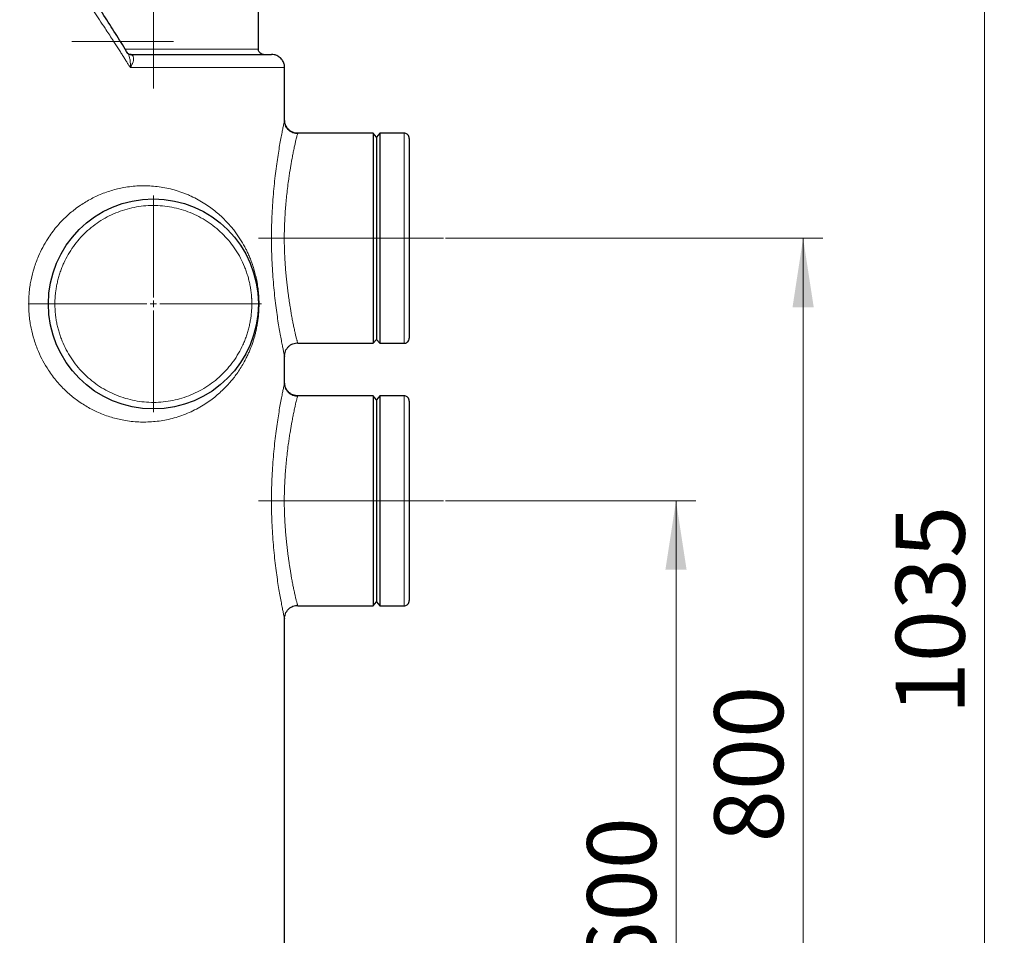
# Model space of a CAD drawing. Units: millimetres. Extents: x 0 to 420, y 0 to 297.
# Drawn here: x 170 to 220, y 198 to 245 of the extents above; entities that cross this region are included whole.
import ezdxf

# ---------------------------------------------------------------- set-up
doc = ezdxf.new("R2010")
doc.units = ezdxf.units.MM
doc.linetypes.add('CENTERX2', pattern=[20.32, 12.7, -2.54, 2.54, -2.54])
doc.styles.add('SLDTEXTSTYLE0', font='TXT', dxfattribs={"width": 0.605})
doc.dimstyles.new('SLDDIMSTYLE0', dxfattribs={"dimtxt": 3.5, "dimasz": 3.5, "dimexe": 0, "dimexo": 0.0625, "dimgap": 0.875, "dimtad": 1, "dimlfac": 15, "dimrnd": 1e-09, "dimzin": 12, "dimdsep": 46, "dimtxsty": 'SLDTEXTSTYLE0', "dimsah": 1, "dimcen": 0.09, "dimadec": 0, "dimazin": 3, "dimtfac": 1, "dimtdec": 3, "dimtofl": 0, "dimtmove": 0, "dimatfit": 3, "dimfxl": 0, "dimfrac": 2, "dimtolj": 1, "dimtzin": 12, "dimarcsym": 0})

# ---------------------------------------------------------------- blocks, each defined once
blk = doc.blocks.new('_D_2')
at = {"color": 7, "linetype": 'Continuous', "lineweight": 0}
for p, q in [((191.179, 220.426), (203.89, 220.426)), ((202.89, 220.426), (202.89, 180.426)), ((181.123, 180.426), (203.89, 180.426))]:
    blk.add_line(p, q, dxfattribs=at)
at = {"color": 7, "linetype": 'Continuous', "lineweight": 18}
for points in [[(202.89, 220.426), (202.351, 216.926), (203.428, 216.926)], [(202.89, 180.426), (203.428, 183.926), (202.351, 183.926)]]:
    blk.add_solid(points, dxfattribs=at)
at = {"color": 7, "linetype": 'Continuous', "lineweight": 18, "insert": (198.378, 196.416), "char_height": 3.5, "attachment_point": 1, "rotation": 90, "style": 'SLDTEXTSTYLE0'}
blk.add_mtext('600', dxfattribs=at)
blk = doc.blocks.new('_D_3')
at = {"color": 7, "linetype": 'Continuous', "lineweight": 0}
for p, q in [((191.179, 233.76), (210.346, 233.76)), ((209.346, 233.76), (209.346, 180.426)), ((181.123, 180.426), (210.346, 180.426))]:
    blk.add_line(p, q, dxfattribs=at)
at = {"color": 7, "linetype": 'Continuous', "lineweight": 18}
for points in [[(209.346, 233.76), (208.808, 230.26), (209.885, 230.26)], [(209.346, 180.426), (209.885, 183.926), (208.808, 183.926)]]:
    blk.add_solid(points, dxfattribs=at)
at = {"color": 7, "linetype": 'Continuous', "lineweight": 18, "insert": (204.834, 203.083), "char_height": 3.5, "attachment_point": 1, "rotation": 90, "style": 'SLDTEXTSTYLE0'}
blk.add_mtext('800', dxfattribs=at)
blk = doc.blocks.new('_D_4')
at = {"color": 7, "linetype": 'Continuous', "lineweight": 0}
for p, q in [((181.508, 249.426), (219.564, 249.426)), ((218.564, 249.426), (218.564, 180.426)), ((181.123, 180.426), (219.564, 180.426))]:
    blk.add_line(p, q, dxfattribs=at)
at = {"color": 7, "linetype": 'Continuous', "lineweight": 18}
for points in [[(218.564, 249.426), (218.026, 245.926), (219.103, 245.926)], [(218.564, 180.426), (219.103, 183.926), (218.026, 183.926)]]:
    blk.add_solid(points, dxfattribs=at)
at = {"color": 7, "linetype": 'Continuous', "lineweight": 18, "insert": (214.052, 209.579), "char_height": 3.5, "attachment_point": 1, "rotation": 90, "style": 'SLDTEXTSTYLE0'}
blk.add_mtext('1035', dxfattribs=at)
blk = doc.blocks.new('_D_6')
at = {"color": 7, "linetype": 'Continuous', "lineweight": 0}
for p, q in [((79.546, 237.913), (79.546, 151.867)), ((183.012, 185.66), (183.012, 151.867)), ((79.546, 152.867), (183.012, 152.867))]:
    blk.add_line(p, q, dxfattribs=at)
at = {"color": 7, "linetype": 'Continuous', "lineweight": 18}
for points in [[(79.546, 152.867), (83.046, 152.328), (83.046, 153.405)], [(183.012, 152.867), (179.512, 153.405), (179.512, 152.328)]]:
    blk.add_solid(points, dxfattribs=at)
at = {"color": 7, "linetype": 'Continuous', "lineweight": 18, "insert": (125.932, 157.378), "char_height": 3.5, "attachment_point": 1, "style": 'SLDTEXTSTYLE0'}
blk.add_mtext('1552', dxfattribs=at)
blk = doc.blocks.new('SW_CENTERMARKSYMBOL_1')
at = {"color": 0, "linetype": 'Continuous', "lineweight": 18}
for p, q in [((0, 0.333), (0, 5.5)), ((-0.333, 0), (-5.5, 0)), ((0, 0), (-0.167, 0)), ((0, 0), (0, 0.167)), ((0, 0), (0, -0.167)), ((0, 0), (0.167, 0)), ((0.333, 0), (5.5, 0)), ((0, -0.333), (0, -5.5))]:
    blk.add_line(p, q, dxfattribs=at)

msp = doc.modelspace()

# ---------------------------------------------------------------- linework, layer by layer
at = {"color": 7, "linetype": 'CENTERX2', "lineweight": 18}
for p, q in [((176.34581, 241.35977), (176.34581, 247.92644)), ((172.21321, 243.75977), (176.8658, 243.75977)), ((177.36564, 243.75977), (172.71301, 243.75977)), ((181.67913, 233.75977), (187.51248, 233.75977)), ((187.51248, 233.75977), (187.67915, 233.75977)), ((187.84581, 233.75977), (187.67915, 233.75977)), ((187.84581, 233.75977), (191.07915, 233.75977)), ((181.67913, 220.42644), (187.51248, 220.42644)), ((187.51248, 220.42644), (187.67915, 220.42644)), ((187.84581, 220.42644), (187.67915, 220.42644)), ((187.84581, 220.42644), (191.07915, 220.42644))]:
    msp.add_line(p, q, dxfattribs=at)
at = {"color": 7, "linetype": 'Continuous', "lineweight": 25}
for p, q in [((181.67915, 243.35977), (181.67915, 247.92644)), ((183.01248, 239.75977), (183.01248, 242.42644)), ((183.00703, 239.73542), (183.01248, 239.75977)), ((187.51248, 239.09311), (183.67913, 239.09311)), ((187.67915, 238.89311), (187.51248, 239.09311)), ((187.51248, 239.09311), (187.51248, 228.42644)), ((187.84581, 239.09311), (187.67915, 238.89311)), ((189.07915, 239.09311), (187.84581, 239.09311)), ((187.84581, 239.09311), (187.84581, 228.42644)), ((187.67915, 238.89311), (187.67915, 228.62644)), ((187.51248, 228.42644), (187.67915, 228.62644)), ((187.67915, 228.62644), (187.84581, 228.42644)), ((183.67913, 228.42644), (187.51248, 228.42644)), ((187.84581, 228.42644), (189.07915, 228.42644)), ((183.00703, 227.78412), (183.01248, 227.75977)), ((183.01248, 226.42644), (183.01248, 227.75977)), ((183.00703, 226.40209), (183.01248, 226.42644)), ((187.51248, 225.75977), (183.67913, 225.75977)), ((187.67915, 225.55977), (187.51248, 225.75977)), ((187.51248, 225.75977), (187.51248, 215.09311)), ((187.84581, 225.75977), (187.67915, 225.55977)), ((187.67915, 225.55977), (187.67915, 215.29311)), ((189.07915, 225.75977), (187.84581, 225.75977)), ((187.84581, 225.75977), (187.84581, 215.09311)), ((183.67913, 215.09311), (187.51248, 215.09311)), ((187.51248, 215.09311), (187.67915, 215.29311)), ((187.67915, 215.29311), (187.84581, 215.09311)), ((187.84581, 215.09311), (189.07915, 215.09311)), ((183.00703, 214.45079), (183.01248, 214.42644)), ((183.01248, 185.75977), (183.01248, 214.42644))]:
    msp.add_line(p, q, dxfattribs=at)
at = {"color": 8, "linetype": 'Continuous', "lineweight": 18}
for p, q in [((174.91565, 243.35977), (181.67915, 243.35977)), ((183.01248, 242.42644), (175.17079, 242.42644)), ((189.07915, 239.09311), (189.07915, 228.42644)), ((189.07915, 225.75977), (189.07915, 215.09311))]:
    msp.add_line(p, q, dxfattribs=at)
at = {"color": 7, "linetype": 'Continuous', "lineweight": 25}
msp.add_circle((176.34581, 230.42644), 5.33333, dxfattribs=at)
at = {"color": 8, "linetype": 'Continuous', "lineweight": 18}
for points, knots in [([(175.17087, 242.42644), (175.14258, 242.47218), (175.08359, 242.56754), (174.99093, 242.71637), (174.89054, 242.87683), (174.78226, 243.0489), (174.66598, 243.23258), (174.54157, 243.42786), (174.40891, 243.63475), (174.19251, 243.96988), (173.83704, 244.51355), (173.35984, 245.22779), (172.85076, 245.97186), (172.41372, 246.5971), (172.0499, 247.10886), (171.76938, 247.49859), (171.54892, 247.80205), (171.42176, 247.97559), (171.36867, 248.04804)], [0, 0, 0, 0, 0.02432299, 0.05071099, 0.079164, 0.109682, 0.14226497, 0.1769129, 0.21362577, 0.25240354, 0.35536374, 0.503203, 0.63307187, 0.75240061, 0.83734072, 0.90692028, 0.96113987, 1, 1, 1, 1]), ([(175.17087, 242.42644), (175.17355, 242.46141), (175.17886, 242.53056), (175.1787, 242.63239), (175.17267, 242.73015), (175.15715, 242.85103), (175.12415, 242.98339), (175.08378, 243.09191), (175.0522, 243.13678), (175.04595, 243.14566)], [0, 0, 0, 0, 0.13311416, 0.2632386, 0.39054532, 0.51399987, 0.74449752, 0.94944966, 1, 1, 1, 1]), ([(175.17079, 242.42644), (175.19105, 242.45868), (175.23371, 242.52657), (175.28105, 242.625), (175.32175, 242.73298), (175.34438, 242.83863), (175.34272, 242.9366), (175.31721, 243.0084), (175.28024, 243.05502), (175.24508, 243.06945), (175.23201, 243.07482)], [0, 0, 0, 0, 0.119648, 0.25191838, 0.36798056, 0.53758504, 0.68289846, 0.81428411, 0.93095036, 1, 1, 1, 1]), ([(183.01248, 239.75977), (183.01135, 239.75553), (183.00907, 239.74698), (182.9906, 239.65999), (182.96108, 239.52063), (182.91976, 239.32325), (182.86818, 239.0658), (182.80865, 238.75177), (182.74383, 238.38916), (182.67702, 237.98308), (182.61065, 237.53642), (182.54716, 237.05329), (182.48863, 236.53896), (182.43784, 235.99963), (182.39669, 235.4406), (182.36669, 234.8663), (182.34877, 234.2813), (182.34369, 233.69101), (182.3518, 233.10045), (182.37276, 232.51498), (182.40585, 231.94027), (182.44966, 231.38336), (182.50268, 230.84881), (182.56239, 230.34519), (182.62586, 229.87706), (182.69065, 229.45025), (182.75511, 229.06534), (182.81705, 228.72297), (182.87373, 228.42586), (182.9227, 228.18165), (182.96246, 227.99162), (182.99023, 227.86161), (183.00494, 227.79342), (183.00691, 227.78466), (183.00703, 227.78412)], [0, 0, 0, 0, 0.03036586, 0.06121886, 0.09275588, 0.12507484, 0.15793877, 0.19123861, 0.22430773, 0.25717893, 0.28975461, 0.32259204, 0.35543042, 0.38805553, 0.4205141, 0.45301061, 0.48546669, 0.51795171, 0.55048753, 0.58309718, 0.61579867, 0.64856477, 0.68114039, 0.71399529, 0.74625689, 0.77802336, 0.80968873, 0.84165902, 0.87377606, 0.90544701, 0.93670684, 0.96749283, 0.99798133, 1, 1, 1, 1]), ([(183.67913, 239.09311), (183.67764, 239.08833), (183.67457, 239.07853), (183.65458, 239.00784), (183.63004, 238.91556), (183.60417, 238.81396), (183.57755, 238.70428), (183.55209, 238.59556), (183.52932, 238.49543), (183.50418, 238.38119), (183.47816, 238.25876), (183.45298, 238.13638), (183.42933, 238.01772), (183.40449, 237.88939), (183.37391, 237.72644), (183.3395, 237.53349), (183.30609, 237.33551), (183.27933, 237.16931), (183.2574, 237.0276), (183.23788, 236.89631), (183.21741, 236.75341), (183.18568, 236.52186), (183.1457, 236.2025), (183.10677, 235.8442), (183.07825, 235.54156), (183.05722, 235.28891), (183.03933, 235.04096), (183.02221, 234.75981), (183.00761, 234.44561), (182.99767, 234.09957), (182.99368, 233.70204), (183.00063, 233.24239), (183.01992, 232.78773), (183.04485, 232.39241), (183.07098, 232.05716), (183.09764, 231.76946), (183.12267, 231.52897), (183.14448, 231.33455), (183.16842, 231.13543), (183.19399, 230.93659), (183.221, 230.7397), (183.24866, 230.54947), (183.27594, 230.37139), (183.3057, 230.18636), (183.33606, 230.00631), (183.36589, 229.83794), (183.39088, 229.70223), (183.41397, 229.5806), (183.43631, 229.4663), (183.45913, 229.35316), (183.49142, 229.1972), (183.53073, 229.01639), (183.56855, 228.8531), (183.59619, 228.73846), (183.6165, 228.65709), (183.63386, 228.58979), (183.64932, 228.53169), (183.66193, 228.48568), (183.66991, 228.45751), (183.67221, 228.4497), (183.67262, 228.44832)], [0, 0, 0, 0, 0.031447043, 0.064429884, 0.085000667, 0.106509317, 0.128959197, 0.142229548, 0.156186963, 0.170831849, 0.186164558, 0.19970696, 0.211453423, 0.22345263, 0.238155116, 0.257913224, 0.275329668, 0.288470326, 0.298422194, 0.308873875, 0.318803222, 0.330694587, 0.359987334, 0.386514813, 0.403360175, 0.419657291, 0.43540752, 0.450612368, 0.472583508, 0.493836924, 0.514379412, 0.545520982, 0.578143909, 0.59861753, 0.620065081, 0.64248995, 0.655147, 0.668423274, 0.682319126, 0.696834863, 0.711099755, 0.725771504, 0.740122041, 0.75300506, 0.770836476, 0.785850121, 0.797944535, 0.808721761, 0.821214102, 0.832682135, 0.844848704, 0.873688509, 0.899930111, 0.916299741, 0.932154441, 0.947495426, 0.962324039, 0.979562635, 0.996381073, 1, 1, 1, 1]), ([(170.01249, 230.42644), (170.01252, 230.44582), (170.01259, 230.48541), (170.01346, 230.54602), (170.01497, 230.60911), (170.01726, 230.67466), (170.02039, 230.74264), (170.02444, 230.81306), (170.02948, 230.88587), (170.0356, 230.96106), (170.05092, 231.12391), (170.08051, 231.35555), (170.15292, 231.75981), (170.28103, 232.26002), (170.48365, 232.80864), (170.72164, 233.30442), (171.01904, 233.81178), (171.42246, 234.35809), (171.91649, 234.87449), (172.44423, 235.31031), (172.9855, 235.6649), (173.58354, 235.9666), (174.20913, 236.19568), (174.89664, 236.35908), (175.61611, 236.43777), (176.24266, 236.42319), (176.74079, 236.36283), (177.12528, 236.28971), (177.5092, 236.1888), (177.8275, 236.08057), (178.07953, 235.98002), (178.32837, 235.87054), (178.62592, 235.71977), (178.95904, 235.52183), (179.26386, 235.31264), (179.5374, 235.09897), (179.85447, 234.82089), (180.13436, 234.53404), (180.37976, 234.2421), (180.58446, 233.97482), (180.80943, 233.64101), (181.00093, 233.30204), (181.13831, 233.02181), (181.22831, 232.82045), (181.30953, 232.61801), (181.39143, 232.39203), (181.46745, 232.153), (181.53365, 231.90458), (181.59216, 231.64725), (181.64362, 231.36541), (181.67937, 231.08068), (181.69735, 230.86596), (181.70467, 230.74169), (181.70883, 230.64508), (181.71098, 230.57533), (181.71213, 230.511), (181.71252, 230.46362), (181.71249, 230.43713), (181.71248, 230.42644)], [0, 0, 0, 0, 0.00237834, 0.00485846, 0.00744033, 0.0101239, 0.01290912, 0.0157959, 0.01878415, 0.02187375, 0.02506455, 0.03888771, 0.05058905, 0.07571559, 0.10277857, 0.12371164, 0.145449, 0.17839992, 0.21274437, 0.24210446, 0.27422837, 0.30650674, 0.34298118, 0.37874179, 0.42225055, 0.46685701, 0.49101051, 0.51515591, 0.54078475, 0.56739886, 0.58096631, 0.59454598, 0.62164376, 0.64807789, 0.67326479, 0.69717716, 0.71915928, 0.75957887, 0.77864895, 0.79571608, 0.82637357, 0.85688115, 0.86864876, 0.88274901, 0.89572222, 0.90586289, 0.92254241, 0.9356551, 0.94477681, 0.96090441, 0.97527653, 0.9822168, 0.98815045, 0.99078065, 0.99418437, 0.99674888, 0.99868757, 1, 1, 1, 1]), ([(181.34581, 230.42644), (181.34575, 230.44439), (181.34564, 230.48029), (181.34474, 230.53413), (181.3433, 230.58794), (181.34127, 230.64172), (181.33867, 230.69547), (181.33548, 230.7492), (181.33171, 230.8029), (181.32737, 230.85657), (181.31671, 230.97273), (181.29503, 231.15094), (181.25412, 231.38978), (181.20171, 231.62638), (181.13789, 231.86014), (181.06283, 232.09056), (180.94801, 232.3925), (180.77724, 232.75899), (180.53078, 233.17678), (180.24505, 233.56878), (179.92273, 233.93129), (179.56685, 234.26092), (179.18075, 234.55457), (178.76805, 234.80949), (178.33262, 235.02328), (177.87855, 235.19394), (177.41009, 235.31987), (176.93166, 235.39988), (176.44772, 235.43323), (175.96283, 235.4196), (175.48153, 235.35912), (175.00834, 235.25236), (174.5477, 235.10032), (174.10394, 234.90442), (173.6812, 234.66651), (173.28347, 234.38881), (172.91447, 234.07394), (172.57767, 233.72484), (172.27622, 233.34479), (172.01297, 232.93738), (171.82744, 232.57815), (171.70042, 232.28114), (171.61605, 232.05397), (171.54277, 231.82298), (171.48077, 231.58872), (171.43018, 231.35173), (171.39895, 231.16038), (171.38041, 231.01621), (171.3699, 230.91988), (171.3613, 230.82338), (171.35444, 230.72672), (171.35145, 230.66218), (171.34996, 230.62989)], [0, 0, 0, 0, 0.003474959, 0.006948561, 0.010421209, 0.013893305, 0.017365253, 0.020837456, 0.024310317, 0.027784238, 0.031259621, 0.046886903, 0.062516337, 0.078143618, 0.093773053, 0.109400334, 0.125029768, 0.156277301, 0.187524835, 0.218772368, 0.250019901, 0.281267435, 0.312514968, 0.343762501, 0.375010034, 0.406257568, 0.437505101, 0.468752634, 0.500000167, 0.531247701, 0.562495234, 0.593742767, 0.624990301, 0.656237834, 0.687485367, 0.7187329, 0.749980434, 0.781227967, 0.8124755, 0.843723033, 0.874970567, 0.890597848, 0.906227282, 0.921854564, 0.937483998, 0.953111226, 0.968740714, 0.974994543, 0.981245035, 0.987494542, 0.993745414, 1, 1, 1, 1]), ([(171.34996, 230.62989), (171.34932, 230.61295), (171.34803, 230.57905), (171.34678, 230.52819), (171.34596, 230.47732), (171.34587, 230.4434), (171.34582, 230.42644)], [0, 0, 0, 0, 0.25001294, 0.5, 0.74998706, 1, 1, 1, 1]), ([(181.7125, 230.42644), (181.71251, 230.41694), (181.71254, 230.39794), (181.71239, 230.36941), (181.71209, 230.34087), (181.71163, 230.31232), (181.71069, 230.26989), (181.70893, 230.21118), (181.70482, 230.11336), (181.6971, 229.98402), (181.6854, 229.84523), (181.67197, 229.71896), (181.65368, 229.57175), (181.62444, 229.38014), (181.58358, 229.1678), (181.53826, 228.96912), (181.49075, 228.78638), (181.43642, 228.60133), (181.35132, 228.34271), (181.25225, 228.08674), (181.13889, 227.83234), (181.02683, 227.60321), (180.8877, 227.34906), (180.71938, 227.07681), (180.54866, 226.83092), (180.37455, 226.60427), (180.1288, 226.31286), (179.8465, 226.02414), (179.52896, 225.74695), (179.25518, 225.53405), (178.95467, 225.32827), (178.62129, 225.13062), (178.26344, 224.9497), (177.88854, 224.79288), (177.50487, 224.66279), (176.99965, 224.53045), (176.48811, 224.45051), (175.97618, 224.4235), (175.47984, 224.42986), (174.89362, 224.49439), (174.20609, 224.6581), (173.5806, 224.88752), (172.98233, 225.18987), (172.44197, 225.54425), (171.92382, 225.97252), (171.4452, 226.47027), (171.04495, 227.00257), (170.73717, 227.51732), (170.48744, 228.03389), (170.28112, 228.59277), (170.1524, 229.09491), (170.08025, 229.49905), (170.04834, 229.74994), (170.03068, 229.94747), (170.02194, 230.07669), (170.01623, 230.19928), (170.01297, 230.31512), (170.01264, 230.3901), (170.01248, 230.42644)], [0, 0, 0, 0, 0.00116551, 0.00233248, 0.00350077, 0.00467026, 0.00584086, 0.00872049, 0.0119067, 0.01795103, 0.02486594, 0.02952278, 0.03429356, 0.04425882, 0.05553498, 0.06455357, 0.07389795, 0.08393043, 0.09455862, 0.11769284, 0.13025742, 0.1435621, 0.16373304, 0.18411359, 0.20470932, 0.22221704, 0.24083526, 0.28126029, 0.30431439, 0.32710527, 0.35227534, 0.37872772, 0.40583163, 0.43293788, 0.45950583, 0.48512008, 0.53342868, 0.55618662, 0.57801182, 0.62145175, 0.65708524, 0.69375765, 0.72594189, 0.7580118, 0.78737656, 0.82004484, 0.8514992, 0.87488965, 0.8972669, 0.92426638, 0.94937489, 0.96140789, 0.9748929, 0.98047484, 0.98577704, 0.99079889, 0.99553996, 1, 1, 1, 1]), ([(170.01248, 230.42644), (170.05415, 230.42644), (170.10112, 230.42644), (170.20454, 230.42644), (170.261, 230.42644), (170.37935, 230.42644), (170.4412, 230.42644), (170.56338, 230.42644), (170.62361, 230.42644), (170.73473, 230.42644), (170.78552, 230.42644), (170.87216, 230.42644), (170.90799, 230.42644), (170.96322, 230.42644), (170.98267, 230.42644), (171.0073, 230.42644), (171.01253, 230.42644), (171.01253, 230.42644)], [0, 0, 0, 0, 0.125, 0.125, 0.25, 0.25, 0.375, 0.375, 0.5, 0.5, 0.625, 0.625, 0.75, 0.75, 0.875, 0.875, 1, 1, 1, 1]), ([(171.34582, 230.42644), (171.34587, 230.40849), (171.34598, 230.37259), (171.34688, 230.31875), (171.34832, 230.26494), (171.35035, 230.21116), (171.35296, 230.15741), (171.35615, 230.10368), (171.35991, 230.04998), (171.36425, 229.99631), (171.37491, 229.88015), (171.3966, 229.70194), (171.43751, 229.4631), (171.48991, 229.2265), (171.55374, 228.99274), (171.62879, 228.76232), (171.74362, 228.46038), (171.91438, 228.09389), (172.16084, 227.6761), (172.44658, 227.2841), (172.7689, 226.92159), (173.12478, 226.59196), (173.51088, 226.29831), (173.92358, 226.04339), (174.35901, 225.8296), (174.81308, 225.65894), (175.28153, 225.53301), (175.75997, 225.453), (176.2439, 225.41965), (176.7288, 225.43328), (177.21009, 225.49376), (177.68328, 225.60052), (178.14392, 225.75256), (178.58769, 225.94846), (179.01042, 226.18637), (179.40815, 226.46407), (179.77715, 226.77894), (180.11395, 227.12804), (180.4154, 227.50809), (180.67866, 227.9155), (180.86419, 228.27473), (180.99121, 228.57174), (181.07557, 228.79891), (181.14886, 229.02989), (181.21085, 229.26415), (181.26144, 229.50115), (181.29268, 229.6925), (181.31122, 229.83667), (181.32173, 229.933), (181.33032, 230.0295), (181.33718, 230.12616), (181.34017, 230.1907), (181.34167, 230.22299)], [0, 0, 0, 0, 0.00347496, 0.00694856, 0.01042121, 0.01389331, 0.01736525, 0.02083746, 0.02431032, 0.02778424, 0.03125962, 0.04688685, 0.06251634, 0.07814356, 0.09377305, 0.10940033, 0.12502977, 0.1562773, 0.18752483, 0.21877237, 0.2500199, 0.28126743, 0.31251497, 0.3437625, 0.37501003, 0.40625757, 0.4375051, 0.46875263, 0.50000017, 0.5312477, 0.56249523, 0.59374277, 0.6249903, 0.65623783, 0.68748537, 0.7187329, 0.74998043, 0.78122797, 0.8124755, 0.84372303, 0.87497057, 0.89059785, 0.90622728, 0.92185456, 0.937484, 0.95311123, 0.96874071, 0.97499454, 0.98124504, 0.98749454, 0.99374541, 1, 1, 1, 1]), ([(181.34167, 230.22299), (181.34231, 230.23993), (181.34359, 230.27383), (181.34485, 230.32469), (181.34566, 230.37556), (181.34576, 230.40948), (181.34581, 230.42644)], [0, 0, 0, 0, 0.25001294, 0.5, 0.74998706, 1, 1, 1, 1]), ([(181.67911, 230.42643), (181.67911, 230.42643), (181.68151, 230.42643), (181.69227, 230.42644), (181.70065, 230.42644), (181.7125, 230.42644)], [0, 0, 0, 0, 0.5, 0.5, 1, 1, 1, 1]), ([(183.01248, 226.42644), (183.01135, 226.4222), (183.00907, 226.41365), (182.9906, 226.32666), (182.96108, 226.1873), (182.91976, 225.98991), (182.86818, 225.73247), (182.80865, 225.41843), (182.74383, 225.05582), (182.67702, 224.64975), (182.61065, 224.20309), (182.54716, 223.71996), (182.48863, 223.20562), (182.43784, 222.66629), (182.39669, 222.10727), (182.36669, 221.53297), (182.34877, 220.94797), (182.34369, 220.35767), (182.3518, 219.76712), (182.37276, 219.18165), (182.40585, 218.60694), (182.44966, 218.05003), (182.50268, 217.51547), (182.56239, 217.01186), (182.62586, 216.54372), (182.69065, 216.11692), (182.75511, 215.732), (182.81705, 215.38964), (182.87373, 215.09252), (182.9227, 214.84832), (182.96246, 214.65828), (182.99023, 214.52827), (183.00494, 214.46009), (183.00691, 214.45133), (183.00703, 214.45079)], [0, 0, 0, 0, 0.03036586, 0.06121886, 0.09275588, 0.12507484, 0.15793877, 0.19123861, 0.22430773, 0.25717893, 0.28975461, 0.32259204, 0.35543042, 0.38805553, 0.4205141, 0.45301061, 0.48546669, 0.51795171, 0.55048753, 0.58309718, 0.61579867, 0.64856477, 0.68114039, 0.71399529, 0.74625689, 0.77802336, 0.80968873, 0.84165902, 0.87377606, 0.90544701, 0.93670684, 0.96749283, 0.99798133, 1, 1, 1, 1]), ([(183.67913, 225.75977), (183.67764, 225.75499), (183.67457, 225.7452), (183.65458, 225.67451), (183.63004, 225.58223), (183.60417, 225.48063), (183.57755, 225.37094), (183.55209, 225.26223), (183.52932, 225.16209), (183.50418, 225.04786), (183.47816, 224.92542), (183.45298, 224.80305), (183.42933, 224.68439), (183.40449, 224.55606), (183.37391, 224.39311), (183.3395, 224.20016), (183.30609, 224.00217), (183.27933, 223.83597), (183.2574, 223.69427), (183.23788, 223.56298), (183.21741, 223.42008), (183.18568, 223.18852), (183.1457, 222.86916), (183.10677, 222.51086), (183.07825, 222.20823), (183.05722, 221.95558), (183.03933, 221.70763), (183.02221, 221.42647), (183.00761, 221.11228), (182.99767, 220.76624), (182.99368, 220.36871), (183.00063, 219.90906), (183.01992, 219.4544), (183.04485, 219.05907), (183.07098, 218.72383), (183.09764, 218.43613), (183.12267, 218.19563), (183.14448, 218.00122), (183.16842, 217.80209), (183.19399, 217.60326), (183.221, 217.40637), (183.24866, 217.21614), (183.27594, 217.03806), (183.3057, 216.85303), (183.33606, 216.67297), (183.36589, 216.50461), (183.39088, 216.3689), (183.41397, 216.24727), (183.43631, 216.13297), (183.45913, 216.01982), (183.49142, 215.86387), (183.53073, 215.68305), (183.56855, 215.51976), (183.59619, 215.40513), (183.6165, 215.32376), (183.63386, 215.25646), (183.64932, 215.19836), (183.66193, 215.15235), (183.66991, 215.12418), (183.67221, 215.11637), (183.67262, 215.11499)], [0, 0, 0, 0, 0.03144704, 0.06442988, 0.08500067, 0.10650932, 0.1289592, 0.14222955, 0.15618696, 0.17083185, 0.18616456, 0.19970697, 0.21145343, 0.22345263, 0.23815512, 0.25791322, 0.27532967, 0.28847033, 0.29842219, 0.30887387, 0.31880322, 0.33069459, 0.35998733, 0.38651481, 0.40336017, 0.41965729, 0.43540752, 0.45061237, 0.47258351, 0.49383692, 0.51437941, 0.54552098, 0.57814391, 0.59861753, 0.62006508, 0.64248995, 0.655147, 0.66842327, 0.68231912, 0.69683486, 0.71109976, 0.72577151, 0.74012205, 0.75300508, 0.77083648, 0.78585011, 0.79794453, 0.80872176, 0.82121411, 0.83268214, 0.84484871, 0.87368851, 0.89993011, 0.91629974, 0.93215444, 0.94749542, 0.96232404, 0.97956263, 0.99638107, 1, 1, 1, 1])]:
    msp.add_open_spline(points, degree=3, knots=knots, dxfattribs=at)
at = {"color": 7, "linetype": 'Continuous', "lineweight": 25}
for points, knots in [([(175.0474, 243.14658), (175.02631, 243.18161), (174.82214, 243.52056), (174.41937, 244.16337), (173.83798, 245.07482), (173.23869, 245.98603), (172.62314, 246.89672), (172.05754, 247.71373), (171.69148, 248.2262), (171.54151, 248.43616)], [0, 0, 0, 0, 0.019794844, 0.191556291, 0.363467128, 0.535545629, 0.70781248, 0.880291191, 1, 1, 1, 1]), ([(175.23305, 243.07885), (175.20859, 243.07748), (175.15819, 243.07464), (175.09637, 243.10115), (175.05736, 243.13314), (175.05129, 243.14195), (175.04843, 243.14609)], [0, 0, 0, 0, 0.2601738, 0.53636019, 0.781979, 1, 1, 1, 1]), ([(175.22332, 243.07901), (175.20173, 243.0774), (175.16531, 243.07467), (175.13721, 243.08777), (175.12576, 243.09311)], [0, 0, 0, 0, 0.59274616, 1, 1, 1, 1]), ([(175.23201, 243.07482), (175.22559, 243.0783), (175.20203, 243.09107), (175.16833, 243.09225), (175.14382, 243.09311)], [0, 0, 0, 0, 0.272668381, 1, 1, 1, 1]), ([(181.94581, 243.09311), (181.91234, 243.0968), (181.84262, 243.10449), (181.75894, 243.16159), (181.70598, 243.23503), (181.68111, 243.30204), (181.68131, 243.34422), (181.68139, 243.35995)], [0, 0, 0, 0, 0.23971077, 0.49917227, 0.69778946, 0.88726799, 1, 1, 1, 1]), ([(183.00859, 242.4269), (183.00738, 242.47241), (183.00451, 242.58106), (182.94026, 242.7465), (182.82444, 242.90495), (182.66588, 243.02136), (182.50004, 243.08374), (182.39146, 243.09033), (182.34581, 243.09311)], [0, 0, 0, 0, 0.13030277, 0.31102283, 0.4996161, 0.68820938, 0.86892943, 1, 1, 1, 1]), ([(183.67325, 239.07337), (183.63635, 239.07482), (183.55561, 239.07797), (183.43303, 239.11317), (183.31062, 239.17438), (183.2013, 239.26201), (183.11253, 239.37032), (183.05, 239.49199), (183.0129, 239.61842), (183.00919, 239.70344), (183.00739, 239.74467)], [0, 0, 0, 0, 0.10506027, 0.22987228, 0.36014046, 0.4933514, 0.62662797, 0.75708466, 0.88218542, 1, 1, 1, 1]), ([(183.67913, 239.09304), (183.63985, 239.09304), (183.59909, 239.09653), (183.51654, 239.11181), (183.47476, 239.12361), (183.39269, 239.1561), (183.35242, 239.1768), (183.27619, 239.22664), (183.24025, 239.25578), (183.17516, 239.32087), (183.14602, 239.35682), (183.09619, 239.43305), (183.07549, 239.47332), (183.04301, 239.55539), (183.03121, 239.59718), (183.01594, 239.67973), (183.01246, 239.72049), (183.01246, 239.75977)], [0, 0, 0, 0, 0.125, 0.125, 0.25, 0.25, 0.375, 0.375, 0.5, 0.5, 0.625, 0.625, 0.75, 0.75, 0.875, 0.875, 1, 1, 1, 1]), ([(183.67262, 239.07123), (183.67436, 239.07715), (183.67826, 239.09049), (183.67882, 239.09217), (183.67913, 239.09311)], [0, 0, 0, 0, 0.44430105, 1, 1, 1, 1]), ([(189.34581, 238.82644), (189.34212, 238.85992), (189.33443, 238.92963), (189.27733, 239.01331), (189.20389, 239.06626), (189.13702, 239.0911), (189.095, 239.09092), (189.07941, 239.09085)], [0, 0, 0, 0, 0.23996365, 0.49969816, 0.69853033, 0.88821372, 1, 1, 1, 1]), ([(189.34581, 238.8223), (189.34581, 238.82151), (189.34581, 238.81993), (189.34581, 238.81682), (189.34581, 238.81316), (189.34581, 238.8089), (189.34581, 238.80406), (189.34581, 238.79864), (189.34581, 238.79263), (189.34581, 238.78603), (189.34581, 238.77048), (189.34581, 238.74123), (189.34581, 238.69003), (189.34581, 238.62727), (189.34581, 238.55307), (189.34581, 238.46763), (189.34581, 238.33899), (189.34581, 238.15106), (189.34581, 237.88437), (189.34581, 237.57897), (189.34581, 237.23772), (189.34581, 236.86384), (189.34581, 236.46083), (189.34581, 236.03247), (189.34581, 235.58278), (189.34581, 235.11598), (189.34581, 234.63645), (189.34581, 234.1487), (189.34581, 233.65729), (189.34581, 233.16685), (189.34581, 232.68197), (189.34581, 232.20721), (189.34581, 231.74702), (189.34581, 231.30571), (189.34581, 230.88744), (189.34581, 230.49613), (189.34581, 230.13544), (189.34581, 229.80876), (189.34581, 229.51916), (189.34581, 229.26937), (189.34581, 229.0963), (189.34581, 228.97992), (189.34581, 228.90385), (189.34581, 228.83916), (189.34581, 228.78604), (189.34581, 228.74458), (189.34581, 228.72084), (189.34581, 228.70801), (189.34581, 228.70134), (189.34581, 228.69662), (189.34581, 228.69366), (189.34581, 228.69329), (189.34581, 228.69311)], [0, 0, 0, 0, 0.00347494, 0.00694853, 0.01042117, 0.01389326, 0.01736521, 0.02083742, 0.02431029, 0.02778422, 0.03125962, 0.04688681, 0.06251634, 0.07814353, 0.09377306, 0.10940025, 0.12502977, 0.15627731, 0.18752484, 0.21877237, 0.25001991, 0.28126744, 0.31251497, 0.3437625, 0.37501004, 0.40625757, 0.4375051, 0.46875263, 0.50000017, 0.5312477, 0.56249523, 0.59374277, 0.6249903, 0.65623783, 0.68748536, 0.7187329, 0.74998043, 0.78122796, 0.8124755, 0.84372303, 0.87497056, 0.89059786, 0.90622728, 0.92185457, 0.93748399, 0.95311129, 0.96874071, 0.97499458, 0.98124509, 0.9874946, 0.99374545, 1, 1, 1, 1]), ([(189.07906, 228.42868), (189.09476, 228.42861), (189.13691, 228.42842), (189.20389, 228.45328), (189.27733, 228.50623), (189.33443, 228.58992), (189.34212, 228.65963), (189.34581, 228.69311)], [0, 0, 0, 0, 0.11254881, 0.30206936, 0.50073083, 0.76024236, 1, 1, 1, 1]), ([(183.00739, 227.77487), (183.00919, 227.81611), (183.0129, 227.90112), (183.05, 228.02756), (183.11253, 228.14923), (183.2013, 228.25754), (183.31062, 228.34514), (183.43301, 228.40647), (183.55987, 228.44248), (183.64499, 228.44563), (183.68625, 228.44716)], [0, 0, 0, 0, 0.11637199, 0.23994097, 0.36880032, 0.50044505, 0.63202496, 0.76069815, 0.88398197, 1, 1, 1, 1]), ([(183.67262, 228.44832), (183.67436, 228.44239), (183.67826, 228.42906), (183.67882, 228.42737), (183.67913, 228.42644)], [0, 0, 0, 0, 0.44430113, 1, 1, 1, 1]), ([(183.67325, 225.74004), (183.63635, 225.74148), (183.55561, 225.74464), (183.43303, 225.77983), (183.31062, 225.84105), (183.2013, 225.92867), (183.11253, 226.03698), (183.05, 226.15865), (183.0129, 226.28509), (183.00919, 226.3701), (183.00739, 226.41134)], [0, 0, 0, 0, 0.10506027, 0.22987228, 0.36014046, 0.4933514, 0.62662797, 0.75708466, 0.88218542, 1, 1, 1, 1]), ([(183.67913, 225.75971), (183.63985, 225.75971), (183.59909, 225.7632), (183.51654, 225.77848), (183.47476, 225.79027), (183.39269, 225.82277), (183.35242, 225.84347), (183.27619, 225.89331), (183.24025, 225.92244), (183.17516, 225.98754), (183.14602, 226.02348), (183.09619, 226.09972), (183.07549, 226.13999), (183.04301, 226.22206), (183.03121, 226.26385), (183.01594, 226.3464), (183.01246, 226.38715), (183.01246, 226.42644)], [0, 0, 0, 0, 0.125, 0.125, 0.25, 0.25, 0.375, 0.375, 0.5, 0.5, 0.625, 0.625, 0.75, 0.75, 0.875, 0.875, 1, 1, 1, 1]), ([(183.67262, 225.73789), (183.67436, 225.74382), (183.67826, 225.75716), (183.67882, 225.75884), (183.67913, 225.75977)], [0, 0, 0, 0, 0.44430101, 1, 1, 1, 1]), ([(189.34581, 225.49311), (189.34212, 225.52658), (189.33443, 225.59629), (189.27733, 225.67998), (189.20389, 225.73293), (189.13702, 225.75777), (189.095, 225.75758), (189.07941, 225.75751)], [0, 0, 0, 0, 0.23996365, 0.49969816, 0.69853033, 0.88821372, 1, 1, 1, 1]), ([(189.34581, 225.48897), (189.34581, 225.48818), (189.34581, 225.4866), (189.34581, 225.48348), (189.34581, 225.47982), (189.34581, 225.47557), (189.34581, 225.47073), (189.34581, 225.4653), (189.34581, 225.45929), (189.34581, 225.4527), (189.34581, 225.43715), (189.34581, 225.40789), (189.34581, 225.35669), (189.34581, 225.29394), (189.34581, 225.21974), (189.34581, 225.1343), (189.34581, 225.00566), (189.34581, 224.81772), (189.34581, 224.55104), (189.34581, 224.24563), (189.34581, 223.90439), (189.34581, 223.53051), (189.34581, 223.12749), (189.34581, 222.69913), (189.34581, 222.24944), (189.34581, 221.78264), (189.34581, 221.30312), (189.34581, 220.81536), (189.34581, 220.32396), (189.34581, 219.83352), (189.34581, 219.34864), (189.34581, 218.87388), (189.34581, 218.41368), (189.34581, 217.97238), (189.34581, 217.55411), (189.34581, 217.16279), (189.34581, 216.8021), (189.34581, 216.47543), (189.34581, 216.18583), (189.34581, 215.93604), (189.34581, 215.76297), (189.34581, 215.64659), (189.34581, 215.57052), (189.34581, 215.50583), (189.34581, 215.45271), (189.34581, 215.41125), (189.34581, 215.38751), (189.34581, 215.37468), (189.34581, 215.36801), (189.34581, 215.36328), (189.34581, 215.36032), (189.34581, 215.35996), (189.34581, 215.35978)], [0, 0, 0, 0, 0.00347494, 0.00694853, 0.01042117, 0.01389326, 0.01736521, 0.02083742, 0.02431029, 0.02778422, 0.03125962, 0.04688681, 0.06251634, 0.07814358, 0.09377306, 0.1094003, 0.12502977, 0.15627731, 0.18752484, 0.21877237, 0.25001991, 0.28126744, 0.31251497, 0.3437625, 0.37501004, 0.40625757, 0.4375051, 0.46875263, 0.50000017, 0.5312477, 0.56249523, 0.59374277, 0.6249903, 0.65623783, 0.68748536, 0.7187329, 0.74998043, 0.78122796, 0.8124755, 0.84372303, 0.87497056, 0.89059786, 0.90622728, 0.92185457, 0.93748399, 0.95311129, 0.96874071, 0.97499458, 0.98124509, 0.9874946, 0.99374545, 1, 1, 1, 1]), ([(183.00739, 214.44154), (183.00919, 214.48277), (183.0129, 214.56779), (183.05, 214.69423), (183.11253, 214.81589), (183.2013, 214.92421), (183.31062, 215.0118), (183.43301, 215.07313), (183.55987, 215.10915), (183.64499, 215.1123), (183.68625, 215.11383)], [0, 0, 0, 0, 0.11637199, 0.23994097, 0.36880032, 0.50044505, 0.63202496, 0.76069815, 0.88398197, 1, 1, 1, 1]), ([(183.67262, 215.11499), (183.67436, 215.10906), (183.67826, 215.09572), (183.67882, 215.09404), (183.67913, 215.09311)], [0, 0, 0, 0, 0.44430112, 1, 1, 1, 1]), ([(189.07906, 215.09535), (189.09476, 215.09528), (189.13691, 215.09508), (189.20389, 215.11995), (189.27733, 215.1729), (189.33443, 215.25659), (189.34212, 215.3263), (189.34581, 215.35977)], [0, 0, 0, 0, 0.11254881, 0.30206936, 0.50073083, 0.76024236, 1, 1, 1, 1])]:
    msp.add_open_spline(points, degree=3, knots=knots, dxfattribs=at)
msp.add_open_spline([(175.14382, 243.09311), (179.76107, 243.09311), (182.34581, 243.09311), (182.34581, 243.09311)], degree=3, dxfattribs=at)

# ---------------------------------------------------------------- block references
at = {"color": 7, "linetype": 'Continuous', "lineweight": 0}
msp.add_blockref('SW_CENTERMARKSYMBOL_1', (176.34581, 230.42644), dxfattribs=at)

# ---------------------------------------------------------------- dimensions: what is measured, and where the dimension line sits
at = {"color": 7, "linetype": 'Continuous', "lineweight": 18}
for base, p1, picture, middle in [((218.56421, 180.42644), (181.40834, 249.42644), '_D_4', (218.56421, 214.92644)), ((209.34615, 180.42644), (191.07915, 233.75977), '_D_3', (209.34615, 207.09311)), ((202.88975, 180.42644), (191.07915, 220.42644), '_D_2', (202.88975, 200.42644))]:
    dim = msp.add_linear_dim(base=base, p1=p1, p2=(181.02338, 180.42644), angle=90, dimstyle='SLDDIMSTYLE0', dxfattribs=at)
    dim.commit()
    dim.dimension.update_dxf_attribs({"geometry": picture, "text_midpoint": middle, "dimtype": 160})
dim = msp.add_linear_dim(base=(183.01248, 152.86654), p1=(79.54581, 238.01337), p2=(183.01248, 185.75977), dimstyle='SLDDIMSTYLE0', dxfattribs=at)
dim.commit()
dim.dimension.update_dxf_attribs({"geometry": '_D_6', "text_midpoint": (131.27915, 152.86654), "dimtype": 160})

doc.saveas('drawing.dxf')
